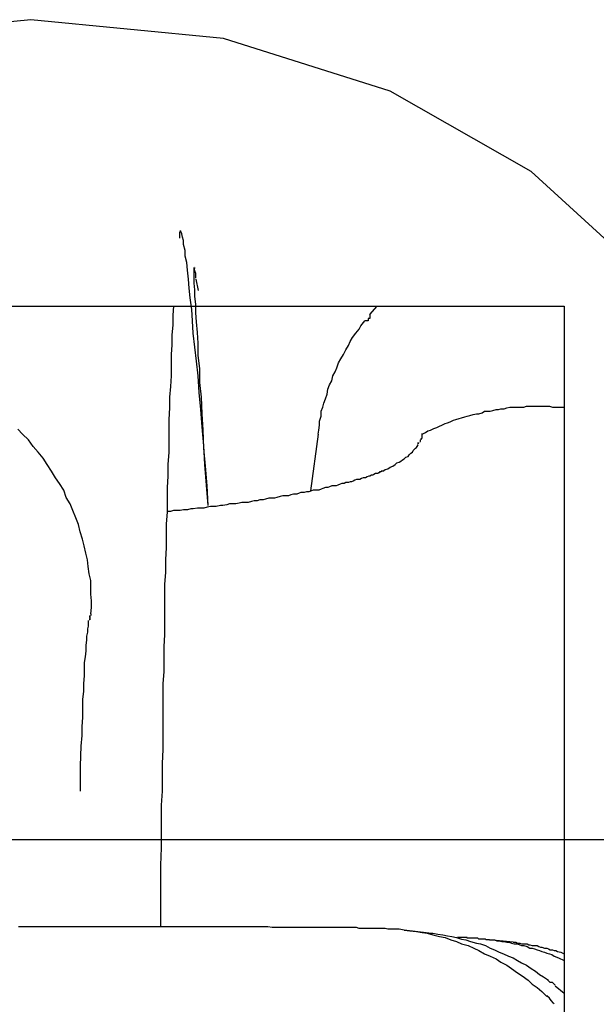
# Model space of a CAD drawing. Extents: x -25.4 to 25.4, y -45 to 45.
# Drawn here: x -12.2 to -12.2, y 4.9 to 5.1 of the extents above; entities that cross this region are included whole.
import ezdxf

# ---------------------------------------------------------------- set-up
doc = ezdxf.new("R2010")
doc.units = 0
doc.layers.get('0').update_dxf_attribs({"linetype": 'CONTINUOUS'})

msp = doc.modelspace()

# ---------------------------------------------------------------- linework, layer by layer
at = {"color": 0}
for points in [[(-12.2338, 5.0676), (-12.2338, 5.0676), (-12.257, 5.0653), (-12.2774, 5.0589), (-12.2945, 5.0491), (-12.3086, 5.0363), (-12.3194, 5.0211), (-12.3274, 5.0043), (-12.332, 4.9861), (-12.3337, 4.9676), (-12.332, 4.9488), (-12.3274, 4.9308), (-12.3194, 4.9138), (-12.3086, 4.8989), (-12.2945, 4.886), (-12.2774, 4.8762), (-12.257, 4.8698), (-12.2338, 4.8678), (-12.2338, 4.8678), (-12.2103, 4.8698), (-12.19, 4.8762), (-12.1728, 4.886), (-12.1588, 4.8989)], [(-12.1588, 5.0363), (-12.1728, 5.0491), (-12.19, 5.0589), (-12.2103, 5.0653), (-12.2338, 5.0676), (-12.2338, 5.0676), (-12.2338, 5.0676), (-12.2338, 5.0676), (-12.2338, 5.0676), (-12.2338, 5.0676), (-12.2338, 5.0676), (-12.2338, 5.0676), (-12.2338, 5.0676), (-12.2338, 5.0676), (-12.2338, 5.0676), (-12.2338, 5.0676), (-12.2338, 5.0676), (-12.2338, 5.0676), (-12.2338, 5.0676), (-12.2338, 5.0676), (-12.2338, 5.0676), (-12.2338, 5.0676)], [(-12.2156, 5.0419), (-12.2156, 5.0419), (-12.2156, 5.0419), (-12.2156, 5.0419), (-12.2156, 5.0419), (-12.2156, 5.0419), (-12.2156, 5.0419), (-12.2156, 5.0419), (-12.2156, 5.0419), (-12.2156, 5.0419), (-12.2156, 5.0419), (-12.2156, 5.0419), (-12.2156, 5.0419), (-12.2156, 5.0419), (-12.2156, 5.0419), (-12.2156, 5.0419), (-12.2156, 5.0419), (-12.2156, 5.0419), (-12.2156, 5.0419), (-12.2156, 5.0417), (-12.2156, 5.0417), (-12.2156, 5.0417), (-12.2156, 5.0417), (-12.2156, 5.0417), (-12.2156, 5.0417), (-12.2156, 5.0417), (-12.2156, 5.0417), (-12.2156, 5.0417), (-12.2156, 5.0417), (-12.2156, 5.0417), (-12.2156, 5.0417), (-12.2156, 5.0417), (-12.2156, 5.0417), (-12.2156, 5.0417), (-12.2157, 5.0417), (-12.2157, 5.0417), (-12.2157, 5.0416), (-12.2157, 5.0416), (-12.2157, 5.0416), (-12.2157, 5.0416), (-12.2157, 5.0416), (-12.2157, 5.0416), (-12.2157, 5.0416), (-12.2157, 5.0416), (-12.2157, 5.0416), (-12.2157, 5.0416), (-12.2157, 5.0416), (-12.2157, 5.0416), (-12.2157, 5.0416), (-12.2157, 5.0416), (-12.2157, 5.0416), (-12.2157, 5.0416)], [(-12.2156, 5.0419), (-12.2156, 5.0419), (-12.2156, 5.0419), (-12.2156, 5.0419), (-12.2156, 5.0419), (-12.2156, 5.0419), (-12.2156, 5.0419), (-12.2156, 5.0419), (-12.2156, 5.0419), (-12.2156, 5.0419), (-12.2156, 5.0419), (-12.2156, 5.0419), (-12.2156, 5.0419), (-12.2156, 5.0419), (-12.2156, 5.0419), (-12.2156, 5.0419), (-12.2156, 5.0419), (-12.2156, 5.0419), (-12.2156, 5.0419), (-12.2156, 5.0417), (-12.2156, 5.0417), (-12.2156, 5.0417), (-12.2156, 5.0417), (-12.2156, 5.0417), (-12.2156, 5.0417), (-12.2156, 5.0417), (-12.2156, 5.0417), (-12.2156, 5.0417), (-12.2156, 5.0417), (-12.2156, 5.0417), (-12.2156, 5.0417), (-12.2156, 5.0417), (-12.2156, 5.0417), (-12.2156, 5.0417), (-12.2157, 5.0417), (-12.2157, 5.0417), (-12.2157, 5.0416), (-12.2157, 5.0416), (-12.2157, 5.0416), (-12.2157, 5.0416), (-12.2157, 5.0416), (-12.2157, 5.0416), (-12.2157, 5.0416), (-12.2157, 5.0416), (-12.2157, 5.0416), (-12.2157, 5.0416), (-12.2157, 5.0416), (-12.2157, 5.0416), (-12.2157, 5.0416), (-12.2157, 5.0416), (-12.2157, 5.0416), (-12.2157, 5.0416)], [(-12.2157, 5.0416), (-12.2157, 5.0416), (-12.2157, 5.0413), (-12.2157, 5.0413), (-12.2157, 5.0413), (-12.2157, 5.0413), (-12.2157, 5.0413), (-12.2157, 5.0413), (-12.2157, 5.0413), (-12.2157, 5.0413), (-12.2157, 5.041), (-12.2157, 5.041), (-12.2157, 5.041), (-12.2157, 5.041), (-12.2157, 5.041), (-12.2157, 5.041), (-12.2157, 5.041), (-12.2157, 5.041)], [(-12.2157, 5.0416), (-12.2157, 5.0416), (-12.2157, 5.0413), (-12.2157, 5.0413), (-12.2157, 5.0413), (-12.2157, 5.0413), (-12.2157, 5.0413), (-12.2157, 5.0413), (-12.2157, 5.0413), (-12.2157, 5.0413), (-12.2157, 5.041), (-12.2157, 5.041), (-12.2157, 5.041), (-12.2157, 5.041), (-12.2157, 5.041), (-12.2157, 5.041), (-12.2157, 5.041), (-12.2157, 5.041)], [(-12.2155, 5.0419), (-12.2155, 5.0419), (-12.2155, 5.0419), (-12.2155, 5.0419), (-12.2155, 5.0419), (-12.2155, 5.0419), (-12.2155, 5.0419), (-12.2155, 5.0419), (-12.2155, 5.0419), (-12.2155, 5.0419), (-12.2155, 5.0419), (-12.2155, 5.0419), (-12.2155, 5.0419), (-12.2155, 5.0419), (-12.2155, 5.0419), (-12.2155, 5.0419), (-12.2155, 5.0419), (-12.2155, 5.0419)], [(-12.2155, 5.0419), (-12.2155, 5.0419), (-12.2155, 5.0419), (-12.2155, 5.0419), (-12.2155, 5.0419), (-12.2155, 5.0419), (-12.2155, 5.0419), (-12.2155, 5.0419), (-12.2155, 5.0419), (-12.2155, 5.0419), (-12.2155, 5.0419), (-12.2155, 5.0419), (-12.2155, 5.0419), (-12.2155, 5.0419), (-12.2155, 5.0419), (-12.2155, 5.0419), (-12.2155, 5.0419), (-12.2155, 5.0419)], [(-12.2155, 5.0417), (-12.2155, 5.0418)], [(-12.2154, 5.0415), (-12.2154, 5.0415), (-12.2154, 5.0415), (-12.2154, 5.0415), (-12.2154, 5.0415), (-12.2154, 5.0415), (-12.2154, 5.0415), (-12.2154, 5.0415), (-12.2154, 5.0415), (-12.2154, 5.0415), (-12.2154, 5.0415), (-12.2154, 5.0415), (-12.2154, 5.0415), (-12.2154, 5.0415), (-12.2154, 5.0415), (-12.2154, 5.0415), (-12.2154, 5.0415), (-12.2155, 5.0417)], [(-12.2154, 5.0415), (-12.2154, 5.0415), (-12.2154, 5.0415), (-12.2154, 5.0415), (-12.2154, 5.0415), (-12.2154, 5.0415), (-12.2154, 5.0415), (-12.2154, 5.0415), (-12.2154, 5.0415), (-12.2154, 5.0415), (-12.2154, 5.0415), (-12.2154, 5.0415), (-12.2154, 5.0415), (-12.2154, 5.0415), (-12.2154, 5.0415), (-12.2154, 5.0415), (-12.2154, 5.0415), (-12.2155, 5.0417)], [(-12.2122, 5.0084), (-12.2124, 5.0109), (-12.2126, 5.0134), (-12.2127, 5.0157), (-12.2129, 5.018), (-12.2131, 5.0201), (-12.2133, 5.0222), (-12.2134, 5.0242), (-12.2136, 5.026), (-12.2138, 5.0277), (-12.214, 5.0294), (-12.2141, 5.0309), (-12.2142, 5.0323), (-12.2144, 5.0337), (-12.2145, 5.0349), (-12.2146, 5.036), (-12.2147, 5.0371), (-12.2148, 5.038), (-12.215, 5.0388), (-12.215, 5.0395), (-12.2152, 5.0402), (-12.2152, 5.0407), (-12.2153, 5.0411), (-12.2154, 5.0415)], [(-12.2139, 5.0375), (-12.2139, 5.0375), (-12.2139, 5.0375), (-12.2139, 5.0375), (-12.2139, 5.0375), (-12.2139, 5.0375), (-12.2139, 5.0375), (-12.2139, 5.0375), (-12.2139, 5.0375), (-12.2139, 5.0375), (-12.2139, 5.0375), (-12.2139, 5.0375), (-12.2139, 5.0375), (-12.2139, 5.0375), (-12.2139, 5.0375), (-12.2139, 5.0375), (-12.2139, 5.0375), (-12.2139, 5.0375), (-12.2139, 5.0375), (-12.2139, 5.0375), (-12.2139, 5.0375), (-12.2139, 5.0375), (-12.2139, 5.0375), (-12.2139, 5.0375), (-12.2139, 5.0375), (-12.2139, 5.0375), (-12.2139, 5.0375), (-12.2139, 5.0375), (-12.2139, 5.0375), (-12.2139, 5.0375), (-12.2139, 5.0375), (-12.2139, 5.0375), (-12.2139, 5.0375), (-12.2139, 5.0375), (-12.2139, 5.0375)], [(-12.2139, 5.0375), (-12.2139, 5.0375), (-12.2139, 5.0375), (-12.2139, 5.0375), (-12.2139, 5.0375), (-12.2139, 5.0375), (-12.2139, 5.0375), (-12.2139, 5.0375), (-12.2139, 5.0375), (-12.2139, 5.0375), (-12.2139, 5.0375), (-12.2139, 5.0375), (-12.2139, 5.0375), (-12.2139, 5.0375), (-12.2139, 5.0375), (-12.2139, 5.0375), (-12.2139, 5.0375), (-12.2139, 5.0375), (-12.2139, 5.0375), (-12.2139, 5.0375), (-12.2139, 5.0375), (-12.2139, 5.0375), (-12.2139, 5.0375), (-12.2139, 5.0375), (-12.2139, 5.0375), (-12.2139, 5.0375), (-12.2139, 5.0375), (-12.2139, 5.0375), (-12.2139, 5.0375), (-12.2139, 5.0375), (-12.2139, 5.0375), (-12.2139, 5.0375), (-12.2139, 5.0375), (-12.2139, 5.0375), (-12.2139, 5.0375)], [(-12.2122, 5.0084), (-12.2123, 5.0108), (-12.2125, 5.0132), (-12.2127, 5.0154), (-12.2128, 5.0176), (-12.2129, 5.0196), (-12.213, 5.0216), (-12.2132, 5.0234), (-12.2132, 5.0251), (-12.2134, 5.0267), (-12.2134, 5.0282), (-12.2135, 5.0295), (-12.2136, 5.0308), (-12.2137, 5.0319), (-12.2137, 5.0329), (-12.2138, 5.0339), (-12.2138, 5.0347), (-12.2139, 5.0355), (-12.2139, 5.036), (-12.2139, 5.0365), (-12.2139, 5.037), (-12.2139, 5.0372), (-12.2139, 5.0374)], [(-12.2138, 5.037), (-12.2138, 5.037), (-12.2138, 5.037), (-12.2138, 5.037), (-12.2138, 5.037), (-12.2138, 5.037), (-12.2138, 5.037), (-12.2138, 5.037), (-12.2138, 5.037), (-12.2138, 5.037), (-12.2138, 5.037), (-12.2138, 5.037), (-12.2138, 5.037), (-12.2138, 5.037), (-12.2138, 5.037), (-12.2138, 5.037), (-12.2138, 5.037), (-12.2138, 5.037), (-12.2138, 5.037), (-12.2138, 5.037), (-12.2138, 5.037), (-12.2138, 5.037), (-12.2138, 5.037), (-12.2138, 5.037), (-12.2138, 5.037), (-12.2138, 5.037), (-12.2138, 5.037), (-12.2138, 5.037), (-12.2138, 5.037), (-12.2138, 5.037), (-12.2138, 5.037), (-12.2138, 5.037), (-12.2138, 5.037), (-12.2138, 5.037), (-12.2139, 5.0373)], [(-12.2138, 5.037), (-12.2138, 5.037), (-12.2138, 5.037), (-12.2138, 5.037), (-12.2138, 5.037), (-12.2138, 5.037), (-12.2138, 5.037), (-12.2138, 5.037), (-12.2138, 5.037), (-12.2138, 5.037), (-12.2138, 5.037), (-12.2138, 5.037), (-12.2138, 5.037), (-12.2138, 5.037), (-12.2138, 5.037), (-12.2138, 5.037), (-12.2138, 5.037), (-12.2138, 5.037), (-12.2138, 5.037), (-12.2138, 5.037), (-12.2138, 5.037), (-12.2138, 5.037), (-12.2138, 5.037), (-12.2138, 5.037), (-12.2138, 5.037), (-12.2138, 5.037), (-12.2138, 5.037), (-12.2138, 5.037), (-12.2138, 5.037), (-12.2138, 5.037), (-12.2138, 5.037), (-12.2138, 5.037), (-12.2138, 5.037), (-12.2138, 5.037), (-12.2139, 5.0373)], [(-12.2138, 5.0374), (-12.2138, 5.0374), (-12.2138, 5.0374), (-12.2138, 5.0374), (-12.2138, 5.0374), (-12.2138, 5.0374), (-12.2138, 5.0374), (-12.2138, 5.0374), (-12.2138, 5.0374), (-12.2138, 5.0374), (-12.2138, 5.0374), (-12.2138, 5.0374), (-12.2138, 5.0374), (-12.2138, 5.0374), (-12.2138, 5.0374), (-12.2138, 5.0374), (-12.2138, 5.0374), (-12.2138, 5.0374)], [(-12.2138, 5.0374), (-12.2138, 5.0374), (-12.2138, 5.0374), (-12.2138, 5.0374), (-12.2138, 5.0374), (-12.2138, 5.0374), (-12.2138, 5.0374), (-12.2138, 5.0374), (-12.2138, 5.0374), (-12.2138, 5.0374), (-12.2138, 5.0374), (-12.2138, 5.0374), (-12.2138, 5.0374), (-12.2138, 5.0374), (-12.2138, 5.0374), (-12.2138, 5.0374), (-12.2138, 5.0374), (-12.2138, 5.0374)], [(-12.2138, 5.0373), (-12.2138, 5.0373), (-12.2138, 5.0373), (-12.2138, 5.0373), (-12.2138, 5.0373), (-12.2138, 5.0373), (-12.2138, 5.0373), (-12.2138, 5.0373), (-12.2138, 5.0373), (-12.2138, 5.0373), (-12.2138, 5.0373), (-12.2138, 5.0373), (-12.2138, 5.0373), (-12.2138, 5.0373), (-12.2138, 5.0373), (-12.2138, 5.0373), (-12.2138, 5.0373), (-12.2138, 5.0374)], [(-12.2138, 5.0373), (-12.2138, 5.0373), (-12.2138, 5.0373), (-12.2138, 5.0373), (-12.2138, 5.0373), (-12.2138, 5.0373), (-12.2138, 5.0373), (-12.2138, 5.0373), (-12.2138, 5.0373), (-12.2138, 5.0373), (-12.2138, 5.0373), (-12.2138, 5.0373), (-12.2138, 5.0373), (-12.2138, 5.0373), (-12.2138, 5.0373), (-12.2138, 5.0373), (-12.2138, 5.0373), (-12.2138, 5.0374)], [(-12.2137, 5.0361), (-12.2137, 5.0361), (-12.2137, 5.0361), (-12.2137, 5.0361), (-12.2137, 5.0361), (-12.2137, 5.0362), (-12.2137, 5.0362), (-12.2137, 5.0362), (-12.2137, 5.0362), (-12.2137, 5.0365), (-12.2137, 5.0365), (-12.2137, 5.0365), (-12.2137, 5.0365), (-12.2137, 5.0367), (-12.2137, 5.0367), (-12.2137, 5.0367), (-12.2137, 5.0367), (-12.2138, 5.037)], [(-12.2137, 5.0361), (-12.2137, 5.0361), (-12.2137, 5.0361), (-12.2137, 5.0361), (-12.2137, 5.0361), (-12.2137, 5.0362), (-12.2137, 5.0362), (-12.2137, 5.0362), (-12.2137, 5.0362), (-12.2137, 5.0365), (-12.2137, 5.0365), (-12.2137, 5.0365), (-12.2137, 5.0365), (-12.2137, 5.0367), (-12.2137, 5.0367), (-12.2137, 5.0367), (-12.2137, 5.0367), (-12.2138, 5.037)], [(-12.2137, 5.036), (-12.2134, 5.0346)], [(-12.2988, 5.0327), (-12.1688, 5.0327)], [(-12.2164, 5.0327), (-12.2165, 5.0316), (-12.2165, 5.0304), (-12.2166, 5.0292), (-12.2166, 5.028), (-12.2167, 5.0268), (-12.2167, 5.0255), (-12.2167, 5.0242), (-12.2168, 5.0229), (-12.2169, 5.0216), (-12.2169, 5.0203), (-12.217, 5.0189), (-12.217, 5.0176), (-12.217, 5.0162), (-12.217, 5.0149), (-12.2171, 5.0134), (-12.2171, 5.012), (-12.2172, 5.0106), (-12.2172, 5.0091), (-12.2172, 5.0076), (-12.2173, 5.0062), (-12.2173, 5.0048), (-12.2173, 5.0033), (-12.2174, 5.0018), (-12.2174, 5.0003), (-12.2175, 4.9988), (-12.2175, 4.9973), (-12.2175, 4.9958), (-12.2175, 4.9942), (-12.2175, 4.9927), (-12.2176, 4.9912), (-12.2176, 4.9897), (-12.2176, 4.9882), (-12.2177, 4.9867), (-12.2177, 4.9852), (-12.2177, 4.9835), (-12.2177, 4.9819), (-12.2177, 4.9803), (-12.2177, 4.9787), (-12.2178, 4.977), (-12.2178, 4.9753), (-12.2178, 4.9736), (-12.2179, 4.9719), (-12.2179, 4.97), (-12.2179, 4.9683), (-12.2179, 4.9667), (-12.218, 4.9646), (-12.218, 4.9613), (-12.218, 4.9571)], [(-12.1925, 5.0317), (-12.1916, 5.0327)], [(-12.1688, 5.0327), (-12.1688, 4.9027)], [(-12.1988, 5.0171), (-12.1987, 5.0176), (-12.1986, 5.0182), (-12.1986, 5.0187), (-12.1984, 5.0193), (-12.1984, 5.0199), (-12.1982, 5.0204), (-12.1981, 5.0209), (-12.1979, 5.0214), (-12.1977, 5.022), (-12.1976, 5.0226), (-12.1974, 5.0231), (-12.1971, 5.0236), (-12.197, 5.0242), (-12.1967, 5.0247), (-12.1965, 5.0252), (-12.1963, 5.0258), (-12.196, 5.0263), (-12.1957, 5.0268), (-12.1954, 5.0274), (-12.1951, 5.0279), (-12.1949, 5.0284), (-12.1946, 5.0289), (-12.1942, 5.0294), (-12.1938, 5.0299), (-12.1936, 5.0303), (-12.1931, 5.0309)], [(-12.1925, 5.0317), (-12.1925, 5.0317), (-12.1925, 5.0314), (-12.1925, 5.0314), (-12.1925, 5.0314), (-12.1925, 5.0314), (-12.1925, 5.0312), (-12.1925, 5.0312), (-12.1925, 5.0312), (-12.1927, 5.0312), (-12.1927, 5.0309), (-12.1927, 5.0309), (-12.1927, 5.0309), (-12.1929, 5.0309), (-12.1929, 5.0309), (-12.1929, 5.0309), (-12.1929, 5.0309), (-12.1931, 5.0309)], [(-12.1925, 5.0317), (-12.1925, 5.0317), (-12.1925, 5.0314), (-12.1925, 5.0314), (-12.1925, 5.0314), (-12.1925, 5.0314), (-12.1925, 5.0312), (-12.1925, 5.0312), (-12.1925, 5.0312), (-12.1927, 5.0312), (-12.1927, 5.0309), (-12.1927, 5.0309), (-12.1927, 5.0309), (-12.1929, 5.0309), (-12.1929, 5.0309), (-12.1929, 5.0309), (-12.1929, 5.0309), (-12.1931, 5.0309)], [(-12.1861, 5.0171), (-12.1857, 5.0173), (-12.1854, 5.0175), (-12.1851, 5.0176), (-12.1847, 5.0178), (-12.1843, 5.0179), (-12.184, 5.0181), (-12.1837, 5.0182), (-12.1833, 5.0184), (-12.183, 5.0185), (-12.1827, 5.0186), (-12.1823, 5.0188), (-12.182, 5.0189), (-12.1816, 5.019), (-12.1813, 5.0191), (-12.1809, 5.0192), (-12.1806, 5.0193), (-12.1803, 5.0194), (-12.1799, 5.0195), (-12.1795, 5.0196), (-12.1792, 5.0196), (-12.1788, 5.0197), (-12.1785, 5.0199), (-12.1782, 5.0199), (-12.1778, 5.0199), (-12.1775, 5.02), (-12.1771, 5.0201), (-12.1768, 5.0201), (-12.1765, 5.0202), (-12.1761, 5.0202), (-12.1758, 5.0203), (-12.1754, 5.0204), (-12.1751, 5.0204), (-12.1747, 5.0204), (-12.1744, 5.0204), (-12.174, 5.0204), (-12.1737, 5.0204), (-12.1734, 5.0205), (-12.173, 5.0205), (-12.1727, 5.0205), (-12.1724, 5.0205), (-12.172, 5.0205), (-12.1717, 5.0205), (-12.1713, 5.0205), (-12.171, 5.0205), (-12.1706, 5.0205), (-12.1702, 5.0204), (-12.1696, 5.0204), (-12.1688, 5.0204)], [(-12.2265, 4.9952), (-12.2264, 4.996), (-12.2264, 4.9968), (-12.2265, 4.9976), (-12.2265, 4.9984), (-12.2265, 4.9993), (-12.2267, 5.0001), (-12.2268, 5.001), (-12.2269, 5.0018), (-12.2271, 5.0026), (-12.2273, 5.0035), (-12.2275, 5.0043), (-12.2278, 5.0052), (-12.228, 5.0061), (-12.2283, 5.0069), (-12.2287, 5.0078), (-12.229, 5.0086), (-12.2295, 5.0094), (-12.2298, 5.0103), (-12.2303, 5.0111), (-12.2308, 5.0118), (-12.2313, 5.0126), (-12.2318, 5.0134), (-12.2323, 5.0142), (-12.2329, 5.0149), (-12.2335, 5.0156), (-12.2341, 5.0164), (-12.2348, 5.0171), (-12.2354, 5.0177)], [(-12.1988, 5.0171), (-12.1997, 5.0102)], [(-12.1864, 5.0162), (-12.1864, 5.0162), (-12.1863, 5.0162), (-12.1863, 5.0162), (-12.1863, 5.0162), (-12.1863, 5.0162), (-12.1863, 5.0162), (-12.1863, 5.0162), (-12.1863, 5.0162), (-12.1863, 5.0162), (-12.1863, 5.0162), (-12.1863, 5.0162), (-12.1863, 5.0162), (-12.1863, 5.0162), (-12.1863, 5.0162), (-12.1863, 5.0162), (-12.1863, 5.0162), (-12.1863, 5.0164)], [(-12.1864, 5.0162), (-12.1864, 5.0162), (-12.1863, 5.0162), (-12.1863, 5.0162), (-12.1863, 5.0162), (-12.1863, 5.0162), (-12.1863, 5.0162), (-12.1863, 5.0162), (-12.1863, 5.0162), (-12.1863, 5.0162), (-12.1863, 5.0162), (-12.1863, 5.0162), (-12.1863, 5.0162), (-12.1863, 5.0162), (-12.1863, 5.0162), (-12.1863, 5.0162), (-12.1863, 5.0162), (-12.1863, 5.0164)], [(-12.1863, 5.0165), (-12.1863, 5.0165), (-12.1862, 5.0165), (-12.1862, 5.0165), (-12.1862, 5.0165), (-12.1862, 5.0165), (-12.1862, 5.0165), (-12.1862, 5.0165), (-12.1862, 5.0165), (-12.1862, 5.0165), (-12.1862, 5.0165), (-12.1862, 5.0165), (-12.1862, 5.0165), (-12.1862, 5.0165), (-12.1862, 5.0165), (-12.1862, 5.0165), (-12.1862, 5.0165), (-12.1862, 5.0166)], [(-12.1863, 5.0165), (-12.1863, 5.0165), (-12.1862, 5.0165), (-12.1862, 5.0165), (-12.1862, 5.0165), (-12.1862, 5.0165), (-12.1862, 5.0165), (-12.1862, 5.0165), (-12.1862, 5.0165), (-12.1862, 5.0165), (-12.1862, 5.0165), (-12.1862, 5.0165), (-12.1862, 5.0165), (-12.1862, 5.0165), (-12.1862, 5.0165), (-12.1862, 5.0165), (-12.1862, 5.0165), (-12.1862, 5.0166)], [(-12.1863, 5.0163), (-12.1863, 5.0164)], [(-12.1862, 5.0166), (-12.1862, 5.0166), (-12.1861, 5.0166), (-12.1861, 5.0166), (-12.1861, 5.0166), (-12.1861, 5.0166), (-12.1861, 5.0166), (-12.1861, 5.0166), (-12.1861, 5.0166), (-12.1861, 5.0166), (-12.1861, 5.0166), (-12.1861, 5.0166), (-12.1861, 5.0166), (-12.1861, 5.0166), (-12.1861, 5.0166), (-12.1861, 5.0166), (-12.1861, 5.0166), (-12.1861, 5.0169)], [(-12.1862, 5.0166), (-12.1862, 5.0166), (-12.1861, 5.0166), (-12.1861, 5.0166), (-12.1861, 5.0166), (-12.1861, 5.0166), (-12.1861, 5.0166), (-12.1861, 5.0166), (-12.1861, 5.0166), (-12.1861, 5.0166), (-12.1861, 5.0166), (-12.1861, 5.0166), (-12.1861, 5.0166), (-12.1861, 5.0166), (-12.1861, 5.0166), (-12.1861, 5.0166), (-12.1861, 5.0166), (-12.1861, 5.0169)], [(-12.1861, 5.0169), (-12.1861, 5.0169), (-12.1861, 5.0169), (-12.1861, 5.0169), (-12.1861, 5.0169), (-12.1861, 5.0169), (-12.1861, 5.0169), (-12.1861, 5.0169), (-12.1861, 5.0169), (-12.1861, 5.0169), (-12.1861, 5.0169), (-12.1861, 5.0169), (-12.1861, 5.0169), (-12.1861, 5.0169), (-12.1861, 5.0169), (-12.1861, 5.0169), (-12.1861, 5.0169), (-12.1861, 5.0172)], [(-12.1861, 5.0169), (-12.1861, 5.0169), (-12.1861, 5.0169), (-12.1861, 5.0169), (-12.1861, 5.0169), (-12.1861, 5.0169), (-12.1861, 5.0169), (-12.1861, 5.0169), (-12.1861, 5.0169), (-12.1861, 5.0169), (-12.1861, 5.0169), (-12.1861, 5.0169), (-12.1861, 5.0169), (-12.1861, 5.0169), (-12.1861, 5.0169), (-12.1861, 5.0169), (-12.1861, 5.0169), (-12.1861, 5.0172)], [(-12.1909, 5.0126), (-12.1906, 5.0128), (-12.1903, 5.0129), (-12.19, 5.0131), (-12.1897, 5.0132), (-12.1894, 5.0134), (-12.1892, 5.0136), (-12.1889, 5.0137), (-12.1887, 5.0138), (-12.1885, 5.014), (-12.1883, 5.0141), (-12.1881, 5.0143), (-12.1878, 5.0144), (-12.1877, 5.0146), (-12.1875, 5.0148), (-12.1873, 5.0149), (-12.1872, 5.0151), (-12.1871, 5.0152), (-12.1869, 5.0154), (-12.1868, 5.0155), (-12.1867, 5.0156), (-12.1866, 5.0158)], [(-12.1866, 5.0159), (-12.1866, 5.0159), (-12.1866, 5.0159), (-12.1866, 5.0159), (-12.1866, 5.0159), (-12.1866, 5.0159), (-12.1866, 5.0159), (-12.1866, 5.0159), (-12.1866, 5.0159), (-12.1866, 5.0159), (-12.1866, 5.0159), (-12.1866, 5.0159), (-12.1866, 5.0159), (-12.1866, 5.0159), (-12.1866, 5.0159), (-12.1866, 5.0159), (-12.1866, 5.0159), (-12.1866, 5.0161)], [(-12.1866, 5.0159), (-12.1866, 5.0159), (-12.1866, 5.0159), (-12.1866, 5.0159), (-12.1866, 5.0159), (-12.1866, 5.0159), (-12.1866, 5.0159), (-12.1866, 5.0159), (-12.1866, 5.0159), (-12.1866, 5.0159), (-12.1866, 5.0159), (-12.1866, 5.0159), (-12.1866, 5.0159), (-12.1866, 5.0159), (-12.1866, 5.0159), (-12.1866, 5.0159), (-12.1866, 5.0159), (-12.1866, 5.0161)], [(-12.1866, 5.016), (-12.1866, 5.016), (-12.1865, 5.016), (-12.1865, 5.016), (-12.1865, 5.016), (-12.1865, 5.016), (-12.1865, 5.016), (-12.1865, 5.016), (-12.1865, 5.016), (-12.1865, 5.016), (-12.1865, 5.016), (-12.1865, 5.016), (-12.1865, 5.016), (-12.1865, 5.016), (-12.1865, 5.016), (-12.1865, 5.016), (-12.1865, 5.016), (-12.1865, 5.0161)], [(-12.1866, 5.016), (-12.1866, 5.016), (-12.1865, 5.016), (-12.1865, 5.016), (-12.1865, 5.016), (-12.1865, 5.016), (-12.1865, 5.016), (-12.1865, 5.016), (-12.1865, 5.016), (-12.1865, 5.016), (-12.1865, 5.016), (-12.1865, 5.016), (-12.1865, 5.016), (-12.1865, 5.016), (-12.1865, 5.016), (-12.1865, 5.016), (-12.1865, 5.016), (-12.1865, 5.0161)], [(-12.1909, 5.0126), (-12.1909, 5.0126), (-12.1909, 5.0126), (-12.1909, 5.0126), (-12.191, 5.0126), (-12.191, 5.0126), (-12.1911, 5.0126), (-12.1911, 5.0125), (-12.1912, 5.0125), (-12.1913, 5.0125), (-12.1913, 5.0124), (-12.1914, 5.0124), (-12.1915, 5.0123), (-12.1916, 5.0123), (-12.1917, 5.0123), (-12.1918, 5.0123), (-12.192, 5.0122), (-12.1921, 5.0121), (-12.1922, 5.0121), (-12.1923, 5.0121), (-12.1925, 5.012), (-12.1926, 5.012), (-12.1928, 5.0119), (-12.193, 5.0118), (-12.1931, 5.0118), (-12.1933, 5.0118), (-12.1935, 5.0117), (-12.1937, 5.0116), (-12.1939, 5.0116), (-12.1941, 5.0116), (-12.1943, 5.0115), (-12.1945, 5.0114), (-12.1947, 5.0113), (-12.1949, 5.0113), (-12.1951, 5.0112), (-12.1954, 5.0112), (-12.1956, 5.0111), (-12.1959, 5.0111), (-12.1961, 5.011), (-12.1964, 5.0109), (-12.1966, 5.0108), (-12.1969, 5.0108), (-12.1971, 5.0108), (-12.1974, 5.0107), (-12.1976, 5.0106), (-12.1979, 5.0106), (-12.1982, 5.0105), (-12.1984, 5.0104), (-12.1987, 5.0103), (-12.199, 5.0103), (-12.1994, 5.0103), (-12.1996, 5.0102), (-12.1999, 5.0101), (-12.2002, 5.0101), (-12.2005, 5.01), (-12.2009, 5.01), (-12.2011, 5.0099), (-12.2014, 5.0098), (-12.2018, 5.0098), (-12.2021, 5.0097), (-12.2024, 5.0096), (-12.2028, 5.0096), (-12.2031, 5.0096), (-12.2034, 5.0095), (-12.2038, 5.0094), (-12.2041, 5.0093), (-12.2044, 5.0093), (-12.2048, 5.0093), (-12.2052, 5.0092), (-12.2055, 5.0091), (-12.2059, 5.0091), (-12.2062, 5.009), (-12.2066, 5.009), (-12.2069, 5.0089), (-12.2073, 5.0088), (-12.2077, 5.0088), (-12.2081, 5.0088), (-12.2084, 5.0087), (-12.2088, 5.0086), (-12.2092, 5.0086), (-12.2096, 5.0086), (-12.2099, 5.0085), (-12.2104, 5.0084), (-12.2107, 5.0084), (-12.2112, 5.0083), (-12.2115, 5.0083), (-12.2119, 5.0083), (-12.2123, 5.0082), (-12.2127, 5.0081), (-12.2131, 5.0081), (-12.2135, 5.0081), (-12.214, 5.008), (-12.2143, 5.008), (-12.2147, 5.0079), (-12.2152, 5.0079), (-12.2156, 5.0078), (-12.216, 5.0078), (-12.2164, 5.0078), (-12.2168, 5.0077), (-12.2172, 5.0077)], [(-12.2266, 4.995), (-12.2266, 4.995), (-12.2266, 4.9949), (-12.2266, 4.9949), (-12.2266, 4.9949), (-12.2266, 4.9949), (-12.2266, 4.9949), (-12.2266, 4.9949), (-12.2266, 4.9949), (-12.2266, 4.9949), (-12.2266, 4.9949), (-12.2266, 4.9949), (-12.2266, 4.9949), (-12.2266, 4.9949), (-12.2266, 4.9949), (-12.2266, 4.9949), (-12.2266, 4.9949), (-12.2267, 4.9949)], [(-12.2266, 4.995), (-12.2266, 4.995), (-12.2266, 4.9949), (-12.2266, 4.9949), (-12.2266, 4.9949), (-12.2266, 4.9949), (-12.2266, 4.9949), (-12.2266, 4.9949), (-12.2266, 4.9949), (-12.2266, 4.9949), (-12.2266, 4.9949), (-12.2266, 4.9949), (-12.2266, 4.9949), (-12.2266, 4.9949), (-12.2266, 4.9949), (-12.2266, 4.9949), (-12.2266, 4.9949), (-12.2267, 4.9949)], [(-12.2266, 4.9949), (-12.2266, 4.9949), (-12.2266, 4.9947), (-12.2266, 4.9947), (-12.2266, 4.9947), (-12.2266, 4.9947), (-12.2266, 4.9947), (-12.2266, 4.9947), (-12.2266, 4.9947), (-12.2266, 4.9947), (-12.2266, 4.9947), (-12.2266, 4.9947), (-12.2266, 4.9947), (-12.2266, 4.9947), (-12.2266, 4.9947), (-12.2266, 4.9947), (-12.2266, 4.9947), (-12.2267, 4.9947)], [(-12.2266, 4.9949), (-12.2266, 4.9949), (-12.2266, 4.9947), (-12.2266, 4.9947), (-12.2266, 4.9947), (-12.2266, 4.9947), (-12.2266, 4.9947), (-12.2266, 4.9947), (-12.2266, 4.9947), (-12.2266, 4.9947), (-12.2266, 4.9947), (-12.2266, 4.9947), (-12.2266, 4.9947), (-12.2266, 4.9947), (-12.2266, 4.9947), (-12.2266, 4.9947), (-12.2266, 4.9947), (-12.2267, 4.9947)], [(-12.2265, 4.9952), (-12.2265, 4.9951)], [(-12.2265, 4.9952), (-12.2265, 4.9952), (-12.2265, 4.9951), (-12.2265, 4.9951), (-12.2265, 4.9951), (-12.2265, 4.9951), (-12.2265, 4.9951), (-12.2265, 4.9951), (-12.2265, 4.9951), (-12.2265, 4.9951), (-12.2265, 4.9951), (-12.2265, 4.9951), (-12.2265, 4.9951), (-12.2265, 4.9951), (-12.2265, 4.9951), (-12.2265, 4.9951), (-12.2265, 4.9951), (-12.2265, 4.9951)], [(-12.2265, 4.9952), (-12.2265, 4.9952), (-12.2265, 4.9951), (-12.2265, 4.9951), (-12.2265, 4.9951), (-12.2265, 4.9951), (-12.2265, 4.9951), (-12.2265, 4.9951), (-12.2265, 4.9951), (-12.2265, 4.9951), (-12.2265, 4.9951), (-12.2265, 4.9951), (-12.2265, 4.9951), (-12.2265, 4.9951), (-12.2265, 4.9951), (-12.2265, 4.9951), (-12.2265, 4.9951), (-12.2265, 4.9951)], [(-12.2265, 4.9951), (-12.2265, 4.9951), (-12.2265, 4.995), (-12.2265, 4.995), (-12.2265, 4.995), (-12.2265, 4.995), (-12.2265, 4.995), (-12.2265, 4.995), (-12.2265, 4.995), (-12.2265, 4.995), (-12.2265, 4.995), (-12.2265, 4.995), (-12.2265, 4.995), (-12.2265, 4.995), (-12.2265, 4.995), (-12.2265, 4.995), (-12.2265, 4.995), (-12.2265, 4.995)], [(-12.2265, 4.9951), (-12.2265, 4.9951), (-12.2265, 4.995), (-12.2265, 4.995), (-12.2265, 4.995), (-12.2265, 4.995), (-12.2265, 4.995), (-12.2265, 4.995), (-12.2265, 4.995), (-12.2265, 4.995), (-12.2265, 4.995), (-12.2265, 4.995), (-12.2265, 4.995), (-12.2265, 4.995), (-12.2265, 4.995), (-12.2265, 4.995), (-12.2265, 4.995), (-12.2265, 4.995)], [(-12.2268, 4.9944), (-12.2268, 4.9941), (-12.2268, 4.9937), (-12.2269, 4.9934), (-12.2269, 4.993), (-12.227, 4.9925), (-12.227, 4.992), (-12.2271, 4.9914), (-12.2271, 4.9907), (-12.2272, 4.99), (-12.2273, 4.9893), (-12.2273, 4.9885), (-12.2273, 4.9877), (-12.2274, 4.9867), (-12.2274, 4.9858), (-12.2275, 4.9848), (-12.2275, 4.9837), (-12.2275, 4.9826), (-12.2276, 4.9815), (-12.2276, 4.9804), (-12.2277, 4.9791), (-12.2278, 4.9767), (-12.2278, 4.9736)], [(-12.2266, 4.9947), (-12.2266, 4.9947), (-12.2266, 4.9945), (-12.2266, 4.9945), (-12.2266, 4.9945), (-12.2266, 4.9945), (-12.2266, 4.9945), (-12.2266, 4.9945), (-12.2266, 4.9945), (-12.2266, 4.9945), (-12.2266, 4.9945), (-12.2266, 4.9945), (-12.2266, 4.9945), (-12.2266, 4.9945), (-12.2266, 4.9945), (-12.2266, 4.9945), (-12.2266, 4.9945), (-12.2267, 4.9945)], [(-12.2266, 4.9947), (-12.2266, 4.9947), (-12.2266, 4.9945), (-12.2266, 4.9945), (-12.2266, 4.9945), (-12.2266, 4.9945), (-12.2266, 4.9945), (-12.2266, 4.9945), (-12.2266, 4.9945), (-12.2266, 4.9945), (-12.2266, 4.9945), (-12.2266, 4.9945), (-12.2266, 4.9945), (-12.2266, 4.9945), (-12.2266, 4.9945), (-12.2266, 4.9945), (-12.2266, 4.9945), (-12.2267, 4.9945)], [(11.0413, 4.9677), (-18.9588, 4.9677)], [(-12.1883, 4.9567), (-12.1889, 4.9568), (-12.1895, 4.9568), (-12.19, 4.9568), (-12.1903, 4.9568), (-12.1906, 4.9569), (-12.1908, 4.9569), (-12.191, 4.9569), (-12.1912, 4.9569), (-12.1914, 4.9569), (-12.1916, 4.9569), (-12.1918, 4.9569), (-12.1919, 4.9569), (-12.1921, 4.9569), (-12.1923, 4.9569), (-12.1925, 4.9569), (-12.1927, 4.9569), (-12.1929, 4.9569), (-12.1931, 4.9569), (-12.1933, 4.9569), (-12.1936, 4.9569), (-12.1938, 4.9569), (-12.1941, 4.957), (-12.1943, 4.957), (-12.1946, 4.957), (-12.1949, 4.957), (-12.1952, 4.957), (-12.1955, 4.957), (-12.1958, 4.957), (-12.1961, 4.957), (-12.1964, 4.957), (-12.1968, 4.957), (-12.1971, 4.957), (-12.1975, 4.957), (-12.1979, 4.957), (-12.1982, 4.957), (-12.1986, 4.957), (-12.199, 4.957), (-12.1994, 4.957), (-12.1998, 4.957), (-12.2002, 4.957), (-12.2006, 4.957), (-12.2011, 4.957), (-12.2015, 4.957), (-12.2019, 4.957), (-12.2024, 4.957), (-12.2029, 4.957), (-12.2034, 4.957), (-12.2039, 4.957), (-12.2044, 4.957), (-12.2049, 4.9571), (-12.2054, 4.9571), (-12.2059, 4.9571), (-12.2064, 4.9571), (-12.207, 4.9571), (-12.2075, 4.9571), (-12.2081, 4.9571), (-12.2087, 4.9571), (-12.2092, 4.9571), (-12.2098, 4.9571), (-12.2104, 4.9571), (-12.211, 4.9571), (-12.2116, 4.9571), (-12.2122, 4.9571), (-12.2129, 4.9571), (-12.2135, 4.9571), (-12.2141, 4.9571), (-12.2147, 4.9571), (-12.2154, 4.9571), (-12.2161, 4.9571), (-12.2167, 4.9571), (-12.2174, 4.9571), (-12.2181, 4.9571), (-12.2187, 4.9571), (-12.2195, 4.9571), (-12.2202, 4.9571), (-12.2209, 4.9571), (-12.2215, 4.9571), (-12.2222, 4.9571), (-12.223, 4.9571), (-12.2238, 4.9571), (-12.2245, 4.9571), (-12.2252, 4.9571), (-12.226, 4.9571), (-12.2267, 4.9571), (-12.2275, 4.9571), (-12.2282, 4.9571), (-12.229, 4.9571), (-12.2298, 4.9571), (-12.2305, 4.9571), (-12.2313, 4.9571), (-12.2321, 4.9571), (-12.2329, 4.9571), (-12.2337, 4.9571), (-12.2345, 4.9571), (-12.2353, 4.9571)], [(-12.1853, 4.9563), (-12.1883, 4.9567)], [(-12.1883, 4.9567), (-12.1876, 4.9566), (-12.1868, 4.9565), (-12.1861, 4.9564), (-12.1855, 4.9563), (-12.1848, 4.9561), (-12.184, 4.9559), (-12.1833, 4.9558), (-12.1826, 4.9555), (-12.1819, 4.9553), (-12.1813, 4.955), (-12.1805, 4.9548), (-12.1798, 4.9545), (-12.1792, 4.9542), (-12.1785, 4.9538), (-12.1778, 4.9535), (-12.1771, 4.9532), (-12.1765, 4.9528), (-12.1758, 4.9524), (-12.1752, 4.952), (-12.1745, 4.9515), (-12.1739, 4.9511), (-12.1732, 4.9506), (-12.1727, 4.9501), (-12.1721, 4.9497), (-12.1715, 4.9492), (-12.1709, 4.9486)], [(-12.1853, 4.9563), (-12.1848, 4.9563), (-12.1842, 4.9562), (-12.1836, 4.9561), (-12.183, 4.956), (-12.1825, 4.9559), (-12.1819, 4.9558), (-12.1813, 4.9556), (-12.1808, 4.9555), (-12.1802, 4.9553), (-12.1795, 4.9551), (-12.179, 4.955), (-12.1784, 4.9548), (-12.1778, 4.9545), (-12.1773, 4.9543), (-12.1767, 4.954), (-12.1762, 4.9538), (-12.1756, 4.9535), (-12.175, 4.9533), (-12.1745, 4.953), (-12.174, 4.9527), (-12.1734, 4.9524), (-12.1728, 4.952), (-12.1723, 4.9517), (-12.1718, 4.9513), (-12.1713, 4.951), (-12.1707, 4.9506)], [(-12.1779, 4.9555), (-12.178, 4.9555), (-12.1781, 4.9555), (-12.1782, 4.9555), (-12.1783, 4.9555), (-12.1784, 4.9556), (-12.1785, 4.9556), (-12.1785, 4.9556), (-12.1786, 4.9556), (-12.1788, 4.9556), (-12.1788, 4.9556), (-12.1789, 4.9556), (-12.179, 4.9556), (-12.179, 4.9556), (-12.1791, 4.9556), (-12.1792, 4.9556), (-12.1793, 4.9557), (-12.1793, 4.9557), (-12.1793, 4.9557), (-12.1794, 4.9557), (-12.1795, 4.9557), (-12.1795, 4.9557), (-12.1796, 4.9557), (-12.1796, 4.9557), (-12.1797, 4.9557), (-12.1798, 4.9557), (-12.1798, 4.9557), (-12.1798, 4.9557), (-12.1799, 4.9557), (-12.1799, 4.9557), (-12.18, 4.9557), (-12.18, 4.9557), (-12.18, 4.9557), (-12.18, 4.9557), (-12.1801, 4.9557), (-12.1801, 4.9557), (-12.1802, 4.9557), (-12.1802, 4.9557), (-12.1803, 4.9557), (-12.1803, 4.9557), (-12.1803, 4.9557), (-12.1803, 4.9557), (-12.1804, 4.9557), (-12.1804, 4.9557), (-12.1804, 4.9557), (-12.1805, 4.9557), (-12.1805, 4.9557), (-12.1805, 4.9557), (-12.1805, 4.9557), (-12.1805, 4.9557), (-12.1806, 4.9557), (-12.1806, 4.9557), (-12.1806, 4.9558), (-12.1807, 4.9558), (-12.1807, 4.9558), (-12.1807, 4.9558), (-12.1808, 4.9558), (-12.1808, 4.9558), (-12.1808, 4.9558), (-12.1808, 4.9558), (-12.1808, 4.9558), (-12.1808, 4.9558), (-12.1809, 4.9558), (-12.1809, 4.9558), (-12.181, 4.9558), (-12.181, 4.9558), (-12.181, 4.9558), (-12.181, 4.9558), (-12.181, 4.9558), (-12.181, 4.9558), (-12.1811, 4.9558), (-12.1811, 4.9558), (-12.1811, 4.9558), (-12.1811, 4.9558), (-12.1812, 4.9558), (-12.1812, 4.9558), (-12.1812, 4.9558), (-12.1813, 4.9558), (-12.1813, 4.9558), (-12.1813, 4.9558), (-12.1813, 4.9558), (-12.1813, 4.9558), (-12.1813, 4.9558), (-12.1814, 4.9558), (-12.1814, 4.9558), (-12.1814, 4.9558), (-12.1815, 4.9558), (-12.1815, 4.9558), (-12.1815, 4.9558), (-12.1815, 4.9558), (-12.1815, 4.9558), (-12.1815, 4.9558), (-12.1816, 4.9558), (-12.1816, 4.9558), (-12.1816, 4.9558), (-12.1817, 4.9558), (-12.1817, 4.9558), (-12.1817, 4.9558), (-12.1818, 4.9558), (-12.1818, 4.9558)], [(-12.175, 4.9552), (-12.1779, 4.9555)], [(-12.1779, 4.9555), (-12.1776, 4.9555), (-12.1773, 4.9555), (-12.177, 4.9554), (-12.1767, 4.9554), (-12.1764, 4.9553), (-12.1761, 4.9553), (-12.1758, 4.9552), (-12.1755, 4.9552), (-12.1752, 4.9551), (-12.1749, 4.955), (-12.1745, 4.955), (-12.1742, 4.9549), (-12.174, 4.9548), (-12.1737, 4.9548), (-12.1733, 4.9547), (-12.173, 4.9545), (-12.1727, 4.9545), (-12.1724, 4.9544), (-12.1721, 4.9543), (-12.1718, 4.9542), (-12.1715, 4.9541), (-12.1712, 4.954), (-12.1709, 4.9539), (-12.1706, 4.9538), (-12.1703, 4.9537), (-12.17, 4.9535), (-12.1695, 4.9533), (-12.1688, 4.953)], [(-12.175, 4.9552), (-12.1747, 4.9552), (-12.1745, 4.9551), (-12.1744, 4.9551), (-12.1742, 4.9551), (-12.174, 4.955), (-12.1737, 4.955), (-12.1735, 4.955), (-12.1733, 4.955), (-12.1731, 4.9549), (-12.173, 4.9549), (-12.1727, 4.9548), (-12.1725, 4.9548), (-12.1723, 4.9548), (-12.1721, 4.9548), (-12.1719, 4.9547), (-12.1717, 4.9546), (-12.1715, 4.9546), (-12.1712, 4.9545), (-12.171, 4.9545), (-12.1709, 4.9545), (-12.1707, 4.9544), (-12.1705, 4.9543), (-12.1702, 4.9543), (-12.17, 4.9542), (-12.1698, 4.9542), (-12.1696, 4.9541), (-12.1692, 4.954), (-12.1688, 4.9538)], [(-12.1699, 4.95), (-12.1699, 4.95), (-12.1699, 4.95), (-12.1699, 4.95), (-12.1699, 4.95), (-12.1699, 4.95), (-12.1699, 4.95), (-12.1699, 4.95), (-12.1699, 4.95), (-12.1702, 4.9503), (-12.1702, 4.9503), (-12.1702, 4.9503), (-12.1702, 4.9503), (-12.1705, 4.9503), (-12.1705, 4.9503), (-12.1705, 4.9503), (-12.1705, 4.9503), (-12.1708, 4.9506)], [(-12.1699, 4.95), (-12.1699, 4.95), (-12.1699, 4.95), (-12.1699, 4.95), (-12.1699, 4.95), (-12.1699, 4.95), (-12.1699, 4.95), (-12.1699, 4.95), (-12.1699, 4.95), (-12.1702, 4.9503), (-12.1702, 4.9503), (-12.1702, 4.9503), (-12.1702, 4.9503), (-12.1705, 4.9503), (-12.1705, 4.9503), (-12.1705, 4.9503), (-12.1705, 4.9503), (-12.1708, 4.9506)], [(-12.1699, 4.9499), (-12.1688, 4.949)], [(-12.17, 4.9477), (-12.17, 4.9477), (-12.17, 4.9477), (-12.17, 4.9477), (-12.17, 4.9477), (-12.1701, 4.9478), (-12.1701, 4.9478), (-12.1701, 4.9478), (-12.1701, 4.9478), (-12.1704, 4.9481), (-12.1704, 4.9481), (-12.1704, 4.9481), (-12.1704, 4.9481), (-12.1706, 4.9484), (-12.1706, 4.9484), (-12.1706, 4.9484), (-12.1706, 4.9484), (-12.1709, 4.9487)], [(-12.17, 4.9477), (-12.17, 4.9477), (-12.17, 4.9477), (-12.17, 4.9477), (-12.17, 4.9477), (-12.1701, 4.9478), (-12.1701, 4.9478), (-12.1701, 4.9478), (-12.1701, 4.9478), (-12.1704, 4.9481), (-12.1704, 4.9481), (-12.1704, 4.9481), (-12.1704, 4.9481), (-12.1706, 4.9484), (-12.1706, 4.9484), (-12.1706, 4.9484), (-12.1706, 4.9484), (-12.1709, 4.9487)]]:
    msp.add_lwpolyline(points, dxfattribs=at)

doc.saveas('drawing.dxf')
